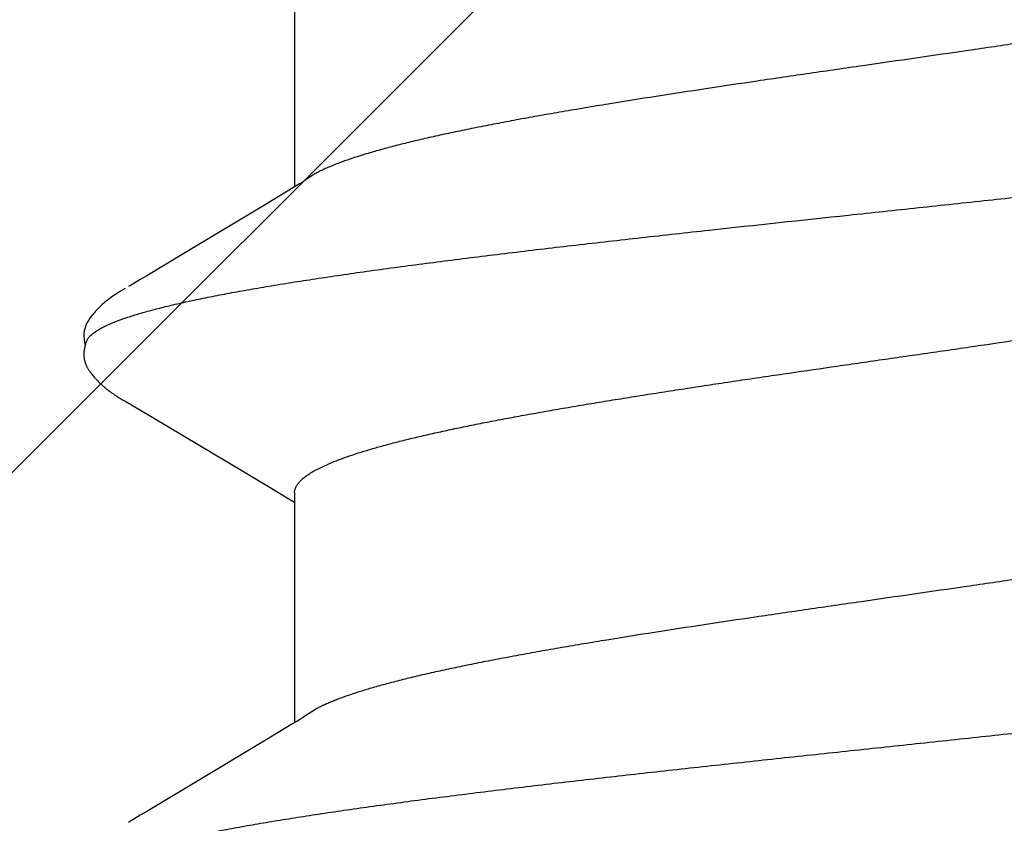
# Model space of a CAD drawing. Units: inches. Extents: x -56 to 1814, y -421 to 542.
# Drawn here: x 39 to 39, y -93 to -93 of the extents above; entities that cross this region are included whole.
import ezdxf

# ---------------------------------------------------------------- set-up
doc = ezdxf.new("R2010")
doc.units = ezdxf.units.IN
doc.header["$LTSCALE"] = 0.5
doc.header["$MEASUREMENT"] = 0
doc.layers.add('By Others', color=15, linetype='Continuous', lineweight=5)
doc.layers.add('Hardware', color=52, linetype='Continuous')

# ---------------------------------------------------------------- blocks, each defined once
blk = doc.blocks.new('EAF460_FRONT')
at = {"transparency": 33554687}
for p, q in [((0.844052597228611, 0.08993492434410122), (0.8437811399540607, 0.08945367165372176)), ((0.8441380643708101, 0.09008459636110189), (0.844052597228611, 0.08993492434410122)), ((0.8442186748466867, 0.09022402482269065), (0.8441380643708101, 0.09008459636110189)), ((0.8442973166666548, 0.0903581563247009), (0.8442186748466867, 0.09022402482269065)), ((0.8443752965608411, 0.09048912536752063), (0.8442973166666548, 0.0903581563247009)), ((0.8444531728486737, 0.09061775627685265), (0.8443752965608411, 0.09048912536752063)), ((0.7951029331945705, 0.08813773887479215), (0.7945758757879844, 0.08900557742241055)), ((0.8435032422677295, 0.08897921287948307), (0.8431029096903586, 0.08831409989688055)), ((0.8436064039105986, 0.08915259798786046), (0.8435032422677295, 0.08897921287948307)), ((0.8436794151233826, 0.08927691092991275), (0.8436064039105986, 0.08915259798786046)), ((0.8437334283472637, 0.0893701435173817), (0.8436794151233826, 0.08927691092991275)), ((0.8437811399540607, 0.08945367165372176), (0.8437334283472637, 0.0893701435173817)), ((0.8584206755315407, 0.08813936858122062), (0.8578940000974171, 0.0890065732997094)), ((0.7955598953265763, 0.08737547679520219), (0.7951029331945705, 0.08813773887479215)), ((0.7986311302647664, 0.08223141551669144), (0.7955598953265763, 0.08737547679520219)), ((0.8431029096903586, 0.08831409989688055), (0.8357316581182772, 0.07592421267607108)), ((0.8588773561568246, 0.08737759376896115), (0.8584206755315407, 0.08813936858122062)), ((0.8614969703301512, 0.08298807238413985), (0.8588773561568246, 0.08737759376896115)), ((0.8673338698625699, 0.07327220236765086), (0.8614969703301512, 0.08298807238413985)), ((0.8040169399304915, 0.07326917799399268), (0.7986311302647664, 0.08223141551669144)), ((0.8357316581182772, 0.07592421267607108), (0.8336033470263402, 0.0723865284309202)), ((0.805873520379734, 0.07020848740059193), (0.8040169399304915, 0.07326917799399268)), ((0.8336033470263402, 0.0723865284309202), (0.8326149439728994, 0.07076154145973135)), ((0.8691909855663127, 0.07021063297754182), (0.8673338698625699, 0.07327220236765086)), ((0.8332080772135981, 0.06990303184084112), (0.8060569683064784, 0.06990303184084112)), ((0.8326149439728994, 0.07076154145973135), (0.8320965682929966, 0.06990303184084112)), ((0.8965267574785543, 0.06990303184084112), (0.8693757256683412, 0.06990303184084112)), ((0.8075813619108416, 0.06752126335713271), (0.8068281395537014, 0.06868316704612099)), ((0.8709001137006567, 0.06752126335713271), (0.8701468988404457, 0.06868313314104135)), ((0.8358459972259169, 0.06752062537429282), (0.8366937953047326, 0.06576217976834187))]:
    blk.add_line(p, q, dxfattribs=at)
for points in [[(0.8497953324592658, 0.09479202170438228), (0.8496921309002516, 0.0947968616207806), (0.8495926875032325, 0.09479888677391202), (0.8494973104532164, 0.09479828485743269), (0.849406158536766, 0.09479526629220913), (0.8493192671785863, 0.09479005034686239), (0.8492365747821964, 0.09478285439887202), (0.8491579452207532, 0.09477388572850032), (0.8490818197723371, 0.0947631378519116), (0.8490068708707312, 0.09475053532692002), (0.8489331896949182, 0.09473617024432279), (0.8488607182618182, 0.09472011132606184), (0.8487892415240736, 0.09470238200852243), (0.8487188922653104, 0.0946830848174205), (0.8486494744506956, 0.09466223478041158), (0.8485809501227308, 0.09463988187709305), (0.8485131842352018, 0.09461603836597199), (0.848445875796088, 0.09459063954373015), (0.8483789375774933, 0.09456368102027035), (0.8483122772859915, 0.09453514945644059), (0.8482457956377942, 0.09450502128077964), (0.8481793839272598, 0.09447326100102238), (0.8481129209201015, 0.09443981867133111), (0.8480462687333983, 0.09440462658286108), (0.8479792671285082, 0.09436759453594057), (0.8479117255075508, 0.09432860332247195), (0.8478434113978466, 0.09428749483131149), (0.8477740331954351, 0.09424405745964215), (0.8477032132504121, 0.09419800345328966), (0.8476304445062368, 0.09414893179351225), (0.8475550156991503, 0.09409626497953205), (0.8474758752313676, 0.09403913370401185), (0.8473913633073948, 0.09397615069535092), (0.8472986620233343, 0.0939049475959095), (0.8471959899441543, 0.09382386633246043), (0.8470935956569932, 0.09374085237814178), (0.846993148987039, 0.09365729023541292), (0.8468947962597113, 0.09357338188264208), (0.8467986638761147, 0.0934893226117417), (0.8467048571311011, 0.09340529839410294), (0.8466134599431285, 0.09332148368554272), (0.8465245347529304, 0.09323803960273125), (0.846438123165143, 0.09315511240354013), (0.846354246860102, 0.09307283271033029), (0.8462729091810388, 0.09299131503717106), (0.8461940966199606, 0.09291065772230134), (0.8461177808438265, 0.09283094336714193), (0.8460439207207884, 0.09275223951169309), (0.845972464312581, 0.0926745997827112), (0.8459033150707711, 0.09259802488936941), (0.8458360228074895, 0.0925221119893429), (0.8457704025644546, 0.09244673707918238), (0.8457063993640901, 0.09237191562555225), (0.8456439612343871, 0.09229766296003206), (0.8455830374865485, 0.09222399232046286), (0.8455235663552685, 0.09215089972198243), (0.8454654883040291, 0.09207837952500064), (0.8454087483215034, 0.09200642750827015), (0.8453532947058164, 0.09193503988955065), (0.8452990776799822, 0.09186421163711245), (0.8452460493581526, 0.09179393660481061), (0.8451941668524228, 0.09172421198974057), (0.8451433898751759, 0.09165503536046238), (0.8450936803338749, 0.09158640465700252), (0.8450450024322862, 0.09151831815709066), (0.8449973234135371, 0.09145077599580986), (0.8449506246365814, 0.09138379637519023), (0.8449048818883256, 0.09131738790658162), (0.8448600698074955, 0.0912515558581024), (0.8448161653291777, 0.09118630701752117), (0.8447731473133686, 0.09112164942210121), (0.8447309964436229, 0.09105759245990086), (0.8446896951933027, 0.09099414659962335), (0.8446492273865829, 0.0909313233568323), (0.8446095641163396, 0.09086911280315135), (0.8445702799481225, 0.09080687530100917), (0.8445311508179714, 0.09074427598709178), (0.8444531728486737, 0.09061775627685265)], [(0.851170689564249, 0.09447083645009968), (0.8511554350473887, 0.09447761594645243), (0.8510876951965329, 0.09450647865890005), (0.8510145806813227, 0.09453550046182357), (0.8509356172021114, 0.09456457305482147), (0.850850523724958, 0.09459349101499193), (0.8507592956571557, 0.0946219479808903), (0.8506622608716157, 0.09464955043071299), (0.8505600878792592, 0.09467584878444057), (0.8504537397667349, 0.09470038029176919), (0.85034438659698, 0.0947227136084905), (0.8502332984259411, 0.09474248530186102), (0.850121742945646, 0.09475942359092215), (0.8500109017008413, 0.09477335813978982), (0.8499018119708666, 0.09478421803147086), (0.8497953324592658, 0.09479202170438228)], [(0.8520897810097239, 0.09479317991407044), (0.8517681436426798, 0.09480264091727264), (0.8513862830189254, 0.09477718232213128), (0.8509676128925463, 0.0947092857109304), (0.8506976025949484, 0.09463949716925057)], [(0.8573712667704854, 0.08990407460485095), (0.857193941614895, 0.09021146795474166), (0.8570415646208858, 0.0904687270380311), (0.8568963233292024, 0.09070658920741081), (0.8567534959171113, 0.09093274649217165), (0.8566053152846251, 0.09115884278831032), (0.8564454180155536, 0.09139321307215198), (0.8562720693787753, 0.09163641451491955), (0.8560841274079607, 0.09188778194893032), (0.8558807565995465, 0.09214598480241065), (0.8556608038431222, 0.09240988769419012), (0.8554220074604615, 0.09267934240774167), (0.855158579915198, 0.09295738358280126), (0.8548662785133914, 0.09324436857350982), (0.8545449755706613, 0.09353598910458061), (0.8541968900461683, 0.09382601754900222), (0.8538644295629823, 0.09407853431119229), (0.8535973907890053, 0.09425891774552042), (0.8533508341954246, 0.09440395043992211), (0.853109708695861, 0.09452431617552293), (0.8528675337597775, 0.09462322546622204), (0.8526197736709378, 0.09470153681296267), (0.852362624171306, 0.0947586734241419), (0.8520897810097239, 0.09479317991407044)], [(0.7945758757879844, 0.08900557742241055), (0.7944788777104321, 0.08916653017283238), (0.7944003162630722, 0.08929838297655124), (0.79433316009289, 0.08941269706061128), (0.7942664821059111, 0.08952821203964234)], [(0.8578940000974171, 0.0890065732997094), (0.8577971189653795, 0.08916733714075065), (0.8577186451849457, 0.08929904716491066), (0.8576515706368468, 0.08941322552734121), (0.8575849501601809, 0.08952864297861218)], [(0.8064009872813429, 0.06933037635667105), (0.8062113410061755, 0.06964516199333204), (0.805873520379734, 0.07020848740059193)], [(0.8697188355548064, 0.06933187216505132), (0.8695289698083997, 0.06964704629179153), (0.8691909855663127, 0.07021063297754182)], [(0.8068280753231605, 0.06868316532385066), (0.8068146019711833, 0.06870066905779204), (0.8067905602976992, 0.06873257586558168), (0.806765969355169, 0.06876607654983147), (0.8067404163391103, 0.06880176623925038), (0.8067134213440497, 0.06884037423075995), (0.8066844025466651, 0.06888282160111103), (0.8066526189656003, 0.06893031684352202), (0.8066170720557437, 0.06898452157707169), (0.8065763993664348, 0.06904773959116284), (0.806528979363577, 0.0691227755856012), (0.8064718086109366, 0.06921474726880916), (0.8064009872813429, 0.06933037635667105)], [(0.8701468770250358, 0.0686831325331827), (0.870133137869388, 0.0687009838617314), (0.8701090484451228, 0.06873296273469975), (0.8700844132976613, 0.06876653278253109), (0.8700588181028763, 0.06880229102505098), (0.8700317811992448, 0.06884096915685056), (0.8700027188723212, 0.06888349112513126), (0.8699708876417915, 0.06893106923912207), (0.8699352856530567, 0.0689853705886403), (0.869894549847622, 0.06904870044897038), (0.8698470562937075, 0.06912386774117074), (0.8697897616727062, 0.0692160549782912), (0.8697188355548064, 0.06933187216505132)]]:
    blk.add_lwpolyline(points, dxfattribs=at)
for centre, radius, start, end in [((0.7954320898573499, 0.06075715481418342), 0.01390532694606, 27.95843932660001, 29.1067523448999), ((0.8587461372497671, 0.06075465809677283), 0.01391065136065, 27.95843873179987, 29.10632028970026)]:
    blk.add_arc(centre, radius, start, end, dxfattribs=at)
for points, knots in [([(0.851170689564249, 0.09447083645009968), (0.8512248376317402, 0.0944465826334806), (0.8513336543312704, 0.09438935565378159), (0.8514918901163426, 0.09428271701793989), (0.8516498735382001, 0.09415293357228194), (0.8518076567039614, 0.09400015478282242), (0.8519653046546409, 0.09382447584719245), (0.8521228518694102, 0.09362598997059024), (0.852280322156119, 0.09340478262489249), (0.8524377278070503, 0.09316093999113306), (0.8525950755424319, 0.092894547507413), (0.8527523705290747, 0.09260568487093046), (0.8529096179000106, 0.09229442455211156), (0.853066825017109, 0.09196083493520035), (0.8532239984317513, 0.09160498507985082), (0.8533811440536851, 0.09122694499127171), (0.8535382667457867, 0.09082678744381312), (0.8536406049747427, 0.09055176358448058), (0.8536918463907881, 0.0904106296028111)], [0, 0, 0, 0, 0.0365179234, 0.075469942, 0.1172571579, 0.1621927774, 0.2105218521, 0.2624356541, 0.3180831655, 0.3775803554, 0.4410174437, 0.5084659315, 0.579985376, 0.6556234209, 0.7354176424, 0.8193974903, 0.9075858031999999, 1, 1, 1, 1]), ([(0.7903730963907947, 0.0904106296028111), (0.7904482967100535, 0.09020356300560195), (0.7905982550966542, 0.08977504537837078), (0.7908165465379327, 0.08910886779652216), (0.7910348586464551, 0.08840060556789098), (0.7912532452515961, 0.08765048069646042), (0.7914717607230557, 0.08685871359902109), (0.7916904549391219, 0.08602555285654034), (0.7919093386386606, 0.08515127055391147), (0.7922075286166859, 0.08390558396770054), (0.7925792703976384, 0.08224757601511001), (0.7930173284213424, 0.08013819246785125), (0.7934557642975761, 0.07787545779716964), (0.7938942102710342, 0.07546505978286078), (0.7943324784792125, 0.07291210208502008), (0.7947708316527127, 0.07022081216733156), (0.7952096052289406, 0.06739503028665261), (0.7956488748189301, 0.06443886429332046), (0.7960885020669934, 0.06135715761582006), (0.796528244538294, 0.05815633506419005), (0.7969680195976423, 0.05484445871938348), (0.7974075575240533, 0.05143050177694164), (0.7978466365836994, 0.04792313779121216), (0.7984375902748297, 0.04308096035463294), (0.7991737568233077, 0.03683420628679102), (0.8000498687845408, 0.02911942037312087), (0.8009301685297032, 0.02114688007157284), (0.8018134879544903, 0.01298645054795244), (0.8026959391188058, 0.004730476036112208), (0.8035756682522788, -0.003533644373817424), (0.804453334849228, -0.01174985555490871), (0.8053314587257461, -0.01988229147080034), (0.8062111967069612, -0.02788186084134026), (0.8070918905817877, -0.03567301845425952), (0.8079702076902464, -0.04317356191587862), (0.8087093865902659, -0.04921034617960984), (0.8093020447208374, -0.05385184289220923), (0.8097404507443926, -0.05718345992952933), (0.8101791168307102, -0.06040902825913719), (0.8106183809161962, -0.0635243438537394), (0.8110583445134552, -0.06652370147444842), (0.8114986880232067, -0.06939926060528734), (0.8119389457233979, -0.07214197037970749), (0.8123789282318654, -0.07474455207944963), (0.8128185268767325, -0.07720235537288822), (0.8132578451292929, -0.07951223833299892), (0.8136970205347467, -0.08167070205007931), (0.8140698650412901, -0.08337149010882783), (0.8143693911631331, -0.08465286733001776), (0.8145896230623819, -0.08555454541006924), (0.8148097954926641, -0.08641522201608787), (0.8150298614461349, -0.08723436989706812), (0.8152497758060733, -0.08801148469805753), (0.815469525976269, -0.08874616077381958), (0.8156891085121885, -0.08943811644877897), (0.8159085445200844, -0.09008716750758872), (0.8161278605431619, -0.09069314935526762), (0.8163470832597284, -0.09125590185447763), (0.8165662431978689, -0.09177527304021815), (0.8167853658539315, -0.09225112668430668), (0.8170044819248403, -0.09268334043803961), (0.8172236319683748, -0.09307180519053837), (0.8174428730558247, -0.09341642344781853), (0.8176622878223867, -0.09371711223698931), (0.8178820204997237, -0.09397376572286831), (0.8181023524932556, -0.09418625686271653), (0.8183235292771016, -0.09435431738765843), (0.8184779635395074, -0.09443975933743864), (0.818554592768777, -0.09447360386782933)], [0, 0, 0, 0, 0.0035206672, 0.0072548298, 0.01120278, 0.0153645714, 0.019740067, 0.0243289176, 0.0291303047, 0.0341431832, 0.0447987445, 0.0562837489, 0.0685720153, 0.0816318288, 0.0954364199, 0.1099678705, 0.1252084928, 0.1411369127, 0.1577296977, 0.1749565673, 0.1927705338, 0.2111222456, 0.2299662688, 0.2492602151, 0.2890806472, 0.3304879708, 0.3733448149, 0.417266465, 0.4616640493, 0.5060376325, 0.5500841345, 0.5937168746, 0.6367600179999999, 0.6786983487999999, 0.7190224658, 0.7574471851000001, 0.7758939290000001, 0.7938017528, 0.8111496357, 0.8279170647, 0.8440808254000001, 0.8595959587, 0.8744076108, 0.8884735827, 0.9017782369, 0.9143091694, 0.9260493682, 0.9369790464, 0.9421339948999999, 0.9470791919, 0.9518123701000001, 0.9563313526999999, 0.9606340742, 0.9647189656, 0.9685859090000001, 0.9722352789, 0.9756677081999999, 0.9788841585, 0.9818860256, 0.9846753165000001, 0.9872547842, 0.9896281565999999, 0.9918004909, 0.9937786684000001, 0.9955720359, 0.9971935434, 0.9986612381000001, 1, 1, 1, 1]), ([(0.8536918463907881, 0.0904106296028111), (0.8537669786635007, 0.0902036821461607), (0.8539168845377532, 0.08977525785921259), (0.8541352313280584, 0.08910899619006152), (0.8543537718568643, 0.08840016145862073), (0.8545725195646128, 0.08764894017660296), (0.8547914865409751, 0.08685552821000186), (0.855010656542575, 0.08602022472725146), (0.8552300225790219, 0.08514347211535167), (0.8555287618598584, 0.08389460790722225), (0.8559008886525916, 0.08223377151450961), (0.8563390393074002, 0.08012294619087079), (0.8567770588333019, 0.077861555025871), (0.857214793374169, 0.07545470330057213), (0.8576523657515054, 0.07290581623853143), (0.8580903379993998, 0.07021658000962105), (0.8585293894014256, 0.06738839343478098), (0.8589697812360555, 0.064423879463682), (0.85941139355225, 0.06132735626622221), (0.859853936231957, 0.05810510590665174), (0.8602972272886191, 0.05476514605837224), (0.8607407794211639, 0.05131721230845088), (0.861184105193388, 0.04777209271978222), (0.8617801836508718, 0.04288189532253028), (0.8625206334510693, 0.03658974772200096), (0.8633998078785226, 0.02884091884542173), (0.8645848861624756, 0.01809929034705249), (0.8657536662001704, 0.0071818337171905), (0.8669233889274182, -0.003804250711908708), (0.8677991788579362, -0.01200286876986922), (0.8686740407213023, -0.02010287707702929), (0.8695501536618622, -0.0280606796102596), (0.8704267256380334, -0.0358130264428187), (0.8713025404570374, -0.04328782541247733), (0.8720407852788554, -0.04931129906185916), (0.8726331847987581, -0.05394655990756902), (0.8730713545673936, -0.05727376641403836), (0.8735093866895056, -0.06049250702373854), (0.8739474212092802, -0.06359696208502896), (0.874385603067573, -0.06658125480742783), (0.8748237910720036, -0.06943940040399887), (0.8752617979341508, -0.07216560556369878), (0.8756996390531384, -0.07475500652850897), (0.8761375476783613, -0.07720376398712858), (0.8765757745520659, -0.07950842748980946), (0.8770144971018254, -0.08166502757566896), (0.8773873715285845, -0.08336612081390982), (0.8776872318045719, -0.08464898317215841), (0.8779079034567587, -0.08555246858883692), (0.8781286113103874, -0.08641520627926802), (0.8783492814429295, -0.08723651517008868), (0.8785698427685276, -0.08801574008952784), (0.8787902599299997, -0.0887523364625693), (0.8790104776458492, -0.08944590766055782), (0.8792304682922207, -0.09009616636833861), (0.8794502104926991, -0.09070284674846718), (0.87966968591018, -0.09126570035505743), (0.8798889178121954, -0.09178455766270943), (0.8801079300065808, -0.09225937193373923), (0.8803267766942042, -0.0926901971663785), (0.8805455304805463, -0.09307712052099859), (0.8807642827472506, -0.09342023142055922), (0.8809831094092573, -0.09371961621494762), (0.8812022087302509, -0.09397523522441986), (0.8814219185790719, -0.09418695340274041), (0.8816425245823822, -0.09435448441407956), (0.8817965775814827, -0.09443968740733766), (0.881873034583748, -0.09447345642800897)], [0, 0, 0, 0, 0.0035185121, 0.007253164300000001, 0.0112043549, 0.0153722556, 0.0197568575, 0.0243577692, 0.0291730594, 0.0342001655, 0.044879062, 0.0563720084, 0.0686519242, 0.0816898705, 0.09546695990000001, 0.1099818548, 0.1252332355, 0.141206187, 0.157878363, 0.1752202893, 0.1931852448, 0.2117233033, 0.2307768236, 0.2502821645, 0.2904535305, 0.3320271763, 0.3749130897, 0.4631604783, 0.5074994545, 0.5514778279, 0.59493077, 0.6377012229, 0.6794224454000001, 0.7196128642, 0.7579752992000001, 0.7764052322, 0.7942929045999999, 0.8116074679, 0.8283189737000001, 0.8443974535, 0.8598115308, 0.8745293028, 0.888524168, 0.9017804936, 0.9142838759, 0.9260148170999999, 0.9369507345999999, 0.9421136132, 0.9470690034, 0.951813809, 0.9563450263, 0.9606597658, 0.9647556861, 0.9686320558, 0.9722886659000001, 0.9757255652, 0.9789431329, 0.9819423918000001, 0.984726057, 0.9872979356999999, 0.9896627904, 0.9918266767, 0.9937973387000001, 0.9955843584999999, 0.9972006507, 0.9986642411, 1, 1, 1, 1]), ([(0.8332077899659822, 0.06990278369888259), (0.833262830709657, 0.06990280480513178), (0.8333737125122269, 0.06989650855748053), (0.8335395201391549, 0.06986810461047988), (0.8337051901871035, 0.06982074762245105), (0.8338706684214543, 0.06975453697850043), (0.8340359753405906, 0.06966958469372031), (0.8342011392437882, 0.06956598502018174), (0.834366201195337, 0.06944381694590973), (0.8345312030025269, 0.06930314466768195), (0.8346961827579094, 0.06914402225126182), (0.8348611705167812, 0.06896650443782093), (0.8350261626319835, 0.06877062945500256), (0.8351911371867828, 0.06855643907628917), (0.8353560739529513, 0.06832397568304316), (0.8355815021096404, 0.06798117043575225), (0.8357417645337222, 0.06770939089409111), (0.8358464780769452, 0.06752126335713271)], [0, 0, 0, 0, 0.0445164477, 0.0895964256, 0.1357913434, 0.1836129504, 0.2335192414, 0.2859100065, 0.3411277325, 0.3994619574, 0.4611553592, 0.5264093725, 0.5953857745000001, 0.6682166897999999, 0.745011758, 0.8258620452, 1, 1, 1, 1]), ([(0.8366023941319014, -0.06990259451933767), (0.8365265043980941, -0.06990254636331983), (0.8363727174728197, -0.06989031270803814), (0.8361436550900407, -0.06983598883392794), (0.8359153660402612, -0.06974601400458802), (0.8356879961085752, -0.0696208044690394), (0.8354614043389859, -0.0694607697898384), (0.8352354216789024, -0.06926619518840837), (0.8350098823513719, -0.06903729263903813), (0.8347846520193443, -0.06877423085664702), (0.8345596282246319, -0.06847715164146884), (0.8343347475471816, -0.06814617514715948), (0.8341099583526628, -0.06778142348603922), (0.8338852203196865, -0.06738302116809791), (0.8336604981248499, -0.06695109239939967), (0.8334357531690273, -0.06648575243694843), (0.8332109339529836, -0.06598710944605912), (0.8329859861745419, -0.06545526345346886), (0.8327608555653256, -0.06489031587048899), (0.8325355042016156, -0.0642924085648886), (0.8323099320834118, -0.06366181088618816), (0.8320841833143433, -0.06299892905371962), (0.831858339246331, -0.06230426330248839), (0.8315514109768856, -0.06131771047357937), (0.8311693623217593, -0.06000799370477949), (0.8307193332045273, -0.05834488607694865), (0.8302692308401731, -0.05656527174649995), (0.8298187212433845, -0.05467183083570859), (0.8293676936485639, -0.05266694507513847), (0.8289162632114113, -0.05055407707173742), (0.8284646879685056, -0.04833899301923772), (0.8280134879778274, -0.04602927023023895), (0.8275631201475022, -0.04363171822261869), (0.8271135147762294, -0.04115120257797855), (0.8266642742560393, -0.03859102083550781), (0.826215020160312, -0.03595420564251839), (0.825608135640536, -0.03229542552059783), (0.8248504162000359, -0.02755597743711746), (0.8239487567610198, -0.02169684495241775), (0.8230462323034615, -0.01565781741512851), (0.8218401074073327, -0.007419323842478676), (0.8206456541999074, 0.0008904256121198273), (0.8194422781817821, 0.009214259959630766), (0.8185369958634041, 0.01540211306887151), (0.8176337949589723, 0.02145175029591329), (0.8167348250303021, 0.02730128291517175), (0.8159803272815722, 0.03203033976703118), (0.8153750239407316, 0.03568854390783116), (0.8149253307674655, 0.03833519626805071), (0.8144748345098236, 0.04091010787666249), (0.8140238059694411, 0.04340619290964298), (0.8135728047489934, 0.04581563421985102), (0.8131222368314113, 0.04813113096968102), (0.8126721967051651, 0.05034747366385162), (0.812222545575537, 0.05246153675378196), (0.8117730638700067, 0.05447065950117214), (0.8113236443350473, 0.05637148965942984), (0.8108742764006536, 0.05816006948587216), (0.8104250874810219, 0.05983236181076101), (0.809976280500095, 0.06138445735136067), (0.8095951284722389, 0.06259880210188129), (0.8092892713534212, 0.06350698060300175), (0.8090648063171315, 0.06414199968649115), (0.8088405015870279, 0.06474488242750098), (0.8086163628702536, 0.06531538206864163), (0.8083923914838209, 0.06585325809997045), (0.8081685838481221, 0.06635828061533111), (0.8079449397605316, 0.06683021369750008), (0.8077914256293184, 0.06713150545002122), (0.8077145046272562, 0.06727639310227218)], [0, 0, 0, 0, 0.0016105704, 0.0032584691, 0.0049787232, 0.006802021700000001, 0.008754092199999999, 0.0108555367, 0.0131224865, 0.0155674285, 0.0182000044, 0.0210276995, 0.0240563065, 0.0272903047, 0.0307331531, 0.0343876146, 0.0382560331, 0.042340273, 0.0466417909, 0.0511617084, 0.0558999937, 0.0608544913, 0.06602261599999999, 0.0714016322, 0.08278097179999999, 0.0949740017, 0.1079644574, 0.1217365628, 0.1362781396, 0.1515755601, 0.1675881793, 0.1842540722, 0.2015196876, 0.2193597469, 0.2377542498, 0.2566830217, 0.2761257502, 0.3164634246, 0.3585424027, 0.4019344558, 0.4460497362, 0.5352474381, 0.58010055, 0.6245387967, 0.6679669714, 0.7099116815000001, 0.7501374798999999, 0.7695978326, 0.7886033167000001, 0.8071108627, 0.8250736817000001, 0.8424340176, 0.8591329176000001, 0.8751355214000001, 0.8904296398, 0.9050014993000001, 0.9188272282, 0.9318810384, 0.9441378545999999, 0.9555735304, 0.9661675457, 0.9711457864, 0.9759103999, 0.9804608031000001, 0.9847966454000001, 0.9889179394, 0.9928250324, 0.9965186516, 1, 1, 1, 1]), ([(0.8999211468335062, -0.0699026958968787), (0.8998453247072291, -0.06990265456239797), (0.8996916880584607, -0.0698904453228284), (0.8994628665233222, -0.06983618838085803), (0.899234857122913, -0.06974632634331712), (0.8990078143212088, -0.06962131767172863), (0.8987816009444813, -0.06946165814346017), (0.8985560683371787, -0.06926771281220923), (0.8983310756446414, -0.06903977598352817), (0.8981064827889043, -0.06877807469312813), (0.8978821428029278, -0.06848268164781857), (0.8976579470148423, -0.06815349205928811), (0.8974337209350693, -0.06779035146355916), (0.8972092997997834, -0.06739309350960809), (0.8969845495758477, -0.06696160189355993), (0.8967594012373752, -0.06649591636269925), (0.896533864172433, -0.06599623973964697), (0.8963080147012192, -0.06546288608540962), (0.8960819333314163, -0.06489618644728878), (0.8958557135721605, -0.06429649064871867), (0.8956294486624117, -0.06366421939635813), (0.8954031788897794, -0.06299988714238758), (0.8951769736178505, -0.06230405034886743), (0.894950900724325, -0.06157727321118855), (0.8947250228525405, -0.06082010033813745), (0.8944189883399076, -0.05975256944689988), (0.8940380792872133, -0.05834486537593975), (0.8935887086849874, -0.05656818228148808), (0.8931394661385923, -0.05468014490839934), (0.8926903524585157, -0.05268443246439958), (0.8922414142473727, -0.05058480740026994), (0.8917925320944207, -0.04838478199862983), (0.8913434875753126, -0.04608782399946776), (0.8908942268268873, -0.04369830948823861), (0.8904448704080608, -0.04122178873328863), (0.8899956514669043, -0.03866417195740013), (0.8895465890834657, -0.03603050851850753), (0.888940513659108, -0.0323791959566897), (0.8881844686365241, -0.02765352127163823), (0.88728613290845, -0.02181941222185912), (0.8863878155174945, -0.01581230736426065), (0.8851855530313415, -0.00760370669167898), (0.8839936763060763, 0.000686655439691819), (0.8827918568823208, 0.00900197268927272), (0.8818874099324319, 0.01518736410059063), (0.8809842895694544, 0.021241894533091), (0.8800831072667705, 0.02711250763584161), (0.8793248227528636, 0.03187176628196298), (0.8787144604633994, 0.03556523721047), (0.8782602927313619, 0.03824120368673078), (0.8778055658018928, 0.04084291945613217), (0.8773508479903214, 0.04336136482183051), (0.8768968408346325, 0.04578815793475144), (0.8764439426182022, 0.04811632326369164), (0.8759923306335295, 0.05034075900590196), (0.8755420203135174, 0.05245822097879049), (0.8750927529124013, 0.0544666613020226), (0.8746440924932699, 0.05636443044617145), (0.8741956586032984, 0.05814985895752223), (0.873747145927922, 0.05982064318175162), (0.8732982985243041, 0.06137367600869936), (0.8729165715622003, 0.06259028091778163), (0.8726099517141606, 0.06350115868877104), (0.8723848667957554, 0.06413826323861116), (0.8721600355575845, 0.06474286122546147), (0.8719354975780931, 0.06531454845619145), (0.8717112730517442, 0.06585308681853164), (0.8714873362795572, 0.06635837128778199), (0.8712636551462793, 0.06683031389309058), (0.8711101527670309, 0.06713154827038181), (0.8710332542220129, 0.0672763936425902)], [0, 0, 0, 0, 0.0016091345, 0.0032552565, 0.0049734297, 0.0067942034, 0.0087427937, 0.0108391701, 0.0130987902, 0.0155334589, 0.0181529655, 0.0209667334, 0.0239827865, 0.0272078699, 0.0306477113, 0.0343061269, 0.038183921, 0.0422810872, 0.04659722030000001, 0.0511315958, 0.0558828087, 0.06084830030000001, 0.0660251939, 0.0714104531, 0.0770009114, 0.082793717, 0.0949783165, 0.1079483862, 0.1216853031, 0.1361646309, 0.1513606586, 0.1672510232, 0.1838159965, 0.201030131, 0.218850603, 0.237231798, 0.2561397541, 0.2755499691, 0.3157818006, 0.357704859, 0.4008230339, 0.4446848481, 0.5337702621, 0.5785740395000001, 0.6229902471000001, 0.666435509, 0.7084876018, 0.7490382315, 0.7687119590000001, 0.7879351512, 0.8066408324, 0.8247636039, 0.8422467347, 0.8590365657, 0.8750987794, 0.8904172994, 0.9049786003, 0.9187753473, 0.9318017667, 0.9440452733, 0.9554870181999999, 0.9661076001000001, 0.9711026127, 0.9758833403, 0.9804469659999999, 0.9847914772, 0.9889174257, 0.9928262270999999, 0.9965196688, 1, 1, 1, 1]), ([(0.7733745907943046, 0.06576158683468236), (0.7735179667662706, 0.06542403829313059), (0.7738032528895928, 0.0647118069075514), (0.7742130754448198, 0.06358312786683129), (0.7746229681741141, 0.06234892105442214), (0.7750325016243664, 0.06101117167353998), (0.7754419751666575, 0.05957208926152191), (0.7758515388748322, 0.05803399469538029), (0.7762613337724318, 0.05639948272684236), (0.776671416221582, 0.05467140043706209), (0.777081849676108, 0.05285273718021166), (0.7774924346566365, 0.05094642078152134), (0.7779028690567173, 0.04895538943361188), (0.7783128197015614, 0.04688279897675329), (0.7787227111138222, 0.0447322317663108), (0.779277978424993, 0.04172124362252205), (0.7798251107120109, 0.03861721281374209), (0.780365341592983, 0.03542559788900235), (0.7807751580020721, 0.03294156452477104), (0.7811849852851012, 0.03040272785374043), (0.7815953959786555, 0.02781348881608103), (0.7820062877258493, 0.0251781587939206), (0.782557757870677, 0.02158522757171077), (0.7832441207270904, 0.01701140931611178), (0.7840625277280395, 0.01144485393150241), (0.7847439396660576, 0.006751944251250919), (0.7852907342868534, 0.002969171225572609), (0.7857014879822941, 0.0001216694602206303), (0.7861117908820034, -0.002726081561498006), (0.7865218155844502, -0.005569345732169495), (0.7869320368958412, -0.008403357733318018), (0.7873429432316783, -0.01122334704589889), (0.7877541185455712, -0.01402466188617879), (0.7881649729093851, -0.01680268427420017), (0.7885750530621749, -0.0195528503970781), (0.7889849027684832, -0.02227053589232852), (0.7893951038854112, -0.02495118576103827), (0.7898059206294405, -0.0275903216621991), (0.7902168471935127, -0.03018360908122908), (0.7907584583556897, -0.03353820423964748), (0.7913040813263308, -0.03681683746399855), (0.7918578345257856, -0.04001326883498812), (0.7923967308163498, -0.04303520413213846), (0.7929428141396357, -0.04595989925460842), (0.7934999673364516, -0.0487813985589689), (0.7939102191759204, -0.05077962251163903), (0.7943200402115025, -0.05269342213970774), (0.7947298125845066, -0.05451973311960856), (0.79514000245603, -0.05625562914575966), (0.7955505546796502, -0.05789820525521705), (0.79596088631763, -0.05944460403320839), (0.7963704809591334, -0.0608921936485487), (0.796779542102172, -0.06223858507635782), (0.7971885822402669, -0.06348167512103942), (0.7975368743020823, -0.06444952284826044), (0.7978167555368998, -0.06516992937674715), (0.798022147040804, -0.0656715542248687), (0.7982274848841726, -0.06614593542941805), (0.7984327259764967, -0.06659287158611704), (0.7986378713646332, -0.06701216834861867), (0.7988429424925414, -0.06740364862703885), (0.7990479627628275, -0.06776714330121791), (0.7992529610150854, -0.0681024943275581), (0.7994579813866807, -0.06840954420277967), (0.7995992098230431, -0.06860146174683912), (0.7996699705692549, -0.06869236906718967)], [0, 0, 0, 0, 0.008008926500000001, 0.0167509207, 0.026219531, 0.0364063504, 0.0473011562, 0.0588923575, 0.0711648364, 0.0840998551, 0.0976779961, 0.1118795803, 0.1266847392, 0.1420725715, 0.1580180433, 0.1744947146, 0.2089361057, 0.226848676, 0.245185654, 0.2639164856, 0.283010353, 0.3024362492, 0.3221630614, 0.3623928882, 0.4034390834, 0.4450342543, 0.4659530541, 0.4869072348, 0.5078626826, 0.5287854656000001, 0.5496417963, 0.5703978766, 0.5910197513000001, 0.6114734036999999, 0.6317252261, 0.6517428726, 0.6714942824, 0.6909476112999999, 0.7100713123000001, 0.7288339392000001, 0.7651551223999999, 0.7826551687000001, 0.799678263, 0.8321902228, 0.8476275405, 0.8624845534000001, 0.876737896, 0.8903687337999999, 0.9033590428, 0.9156900672, 0.9273422651000001, 0.9382971610999999, 0.9485424861, 0.9580700665999999, 0.9668733051, 0.9710017614, 0.9749473948999999, 0.9787099693000001, 0.982289526, 0.9856867318000001, 0.9889027949, 0.9919394023999999, 0.9947988388, 0.9974842022, 1, 1, 1, 1]), ([(0.836693340794298, 0.06576158683468236), (0.8368367221694726, 0.06542402414349979), (0.8371219597315331, 0.06471177789912375), (0.8375316855019435, 0.06358313482344968), (0.837941580426282, 0.06234909128899346), (0.8383514029477368, 0.06101157897350973), (0.8387609924899664, 0.05957256774865094), (0.8391702771228751, 0.05803437933568212), (0.839579779808659, 0.05639983859510167), (0.8399899423264827, 0.05467194605895109), (0.8404005105570818, 0.0528535108171404), (0.840810984468078, 0.0509473205494011), (0.8412212086836774, 0.048956382068992), (0.8416313053837712, 0.04688396066475065), (0.8420413381234795, 0.04473354930286177), (0.8424515860793989, 0.04250885815814165), (0.8428623623332001, 0.04021371107523208), (0.8432733690672478, 0.03785181363623202), (0.8436840342515239, 0.03542684927012019), (0.844093917558979, 0.03294270797697152), (0.8445036508601049, 0.03040367365013097), (0.8449138762914288, 0.0278141926841915), (0.8453247993771953, 0.02517865494275995), (0.8457358539970983, 0.0225013194982413), (0.8461465114142754, 0.01978650161631279), (0.8465567796321949, 0.01703869324729013), (0.8469669923997714, 0.01426252874959033), (0.8475158930528437, 0.01051799417031063), (0.8480629018429724, 0.006750918149801777), (0.8486096209202714, 0.002967806005781171), (0.8490203619519576, 0.0001200475884317598), (0.8494308014513194, -0.002727932630278929), (0.8498409580931607, -0.00557141519153781), (0.8502512162138487, -0.0084056507838568), (0.8507970180304127, -0.01215277352970823), (0.851344764391115, -0.01587163132587932), (0.851894350946651, -0.01955601116776862), (0.8523042996665993, -0.02227386200093839), (0.8527144634339123, -0.0249546898037778), (0.8531252393162418, -0.027594006340669), (0.8535361765516285, -0.03018745892876851), (0.8539468319088286, -0.03273074412189914), (0.854357031641193, -0.03521962837777792), (0.854896797340416, -0.03841857406034777), (0.8554427424768534, -0.04153050606979747), (0.855998347791953, -0.0445495144535073), (0.856408962152372, -0.04670646007400947), (0.8568194796604303, -0.04878583286389926), (0.857229754227113, -0.05078405614116832), (0.8576397331036674, -0.05269781419836761), (0.8580496604472074, -0.05452404247553844), (0.8584598678453617, -0.05625984833578812), (0.8588703761679852, -0.05790233205052786), (0.8592806857541504, -0.05944863049784743), (0.8596903418232813, -0.06089607419301934), (0.8600994664201522, -0.06224228015598854), (0.8605085367486325, -0.06348515893554918), (0.8608568391440627, -0.06445282633096738), (0.8611367537436365, -0.0651730795774288), (0.8613421770588872, -0.06567458646694035), (0.86154755498724, -0.06614884211462879), (0.8617528433575643, -0.06659564028710818), (0.861958031363443, -0.06701478829275942), (0.8621631338636817, -0.06740611073019664), (0.8623681677770492, -0.06776944351100056), (0.8625731560333776, -0.06810463220494967), (0.8627781341587166, -0.06841152471196921), (0.8629193267651019, -0.06860333645461836), (0.8629900692079673, -0.06869418778430791)], [0, 0, 0, 0, 0.0080091234, 0.0167505317, 0.0262176511, 0.0364027542, 0.0472971708, 0.0588890707, 0.0711610448, 0.0840943455, 0.0976704632, 0.111870888, 0.126675298, 0.1420613992, 0.1580055925, 0.1744817127, 0.191463092, 0.2089232344, 0.2268357622, 0.2451732935, 0.2639052755, 0.2830004297, 0.3024275229, 0.3221554733, 0.3421531136, 0.3623881078, 0.3828272552, 0.4034372512, 0.4450351369, 0.4659554064, 0.486911107, 0.5078680264000001, 0.5287921517, 0.5496497557, 0.5704071263, 0.6114853281, 0.6317382772, 0.6517568106, 0.6715091009999999, 0.6909633959, 0.7100880352, 0.7288514133, 0.7472229281, 0.7651734032999999, 0.7996973783, 0.8162178206, 0.8322093648000001, 0.8476463406999999, 0.8625032526, 0.8767563841, 0.8903866463, 0.9033760475, 0.9157060881, 0.9273573743000001, 0.9383113341, 0.9485552496999999, 0.9580811922, 0.9668828309, 0.9710105154, 0.9749553797, 0.9787171765, 0.98229592, 0.9856922289, 0.9889073231000001, 0.9919429009999999, 0.9948012526000001, 0.997485455, 1, 1, 1, 1])]:
    blk.add_open_spline(points, degree=3, knots=knots, dxfattribs=at)

msp = doc.modelspace()

# ---------------------------------------------------------------- hatches: boundary and pattern name
at = {"layer": 'By Others', "transparency": 33554687}
h = msp.add_hatch(dxfattribs=at)
h.set_pattern_fill('ANSI31', color=256, scale=2)
h.set_pattern_definition([(45, (34, -86.49749999999929), (-0.1767766952966369, 0.1767766952966369), [])])
h.paths.add_polyline_path([(34.48453371494566, -93.99749999999929), (43.48453371494429, -93.99749999999929), (43.48453371494429, -91.99749999999929), (34.48453371494566, -91.99749999999929)])

# ---------------------------------------------------------------- block references
at = {"layer": 'Hardware', "transparency": 33554687, "xscale": 0.9876236999999999, "yscale": 0.9876236999999999, "zscale": 0.9876236999999999, "rotation": 90}
msp.add_blockref('EAF460_FRONT', (38.98453371494497, -94.1074999999993), dxfattribs=at)

doc.saveas('drawing.dxf')
